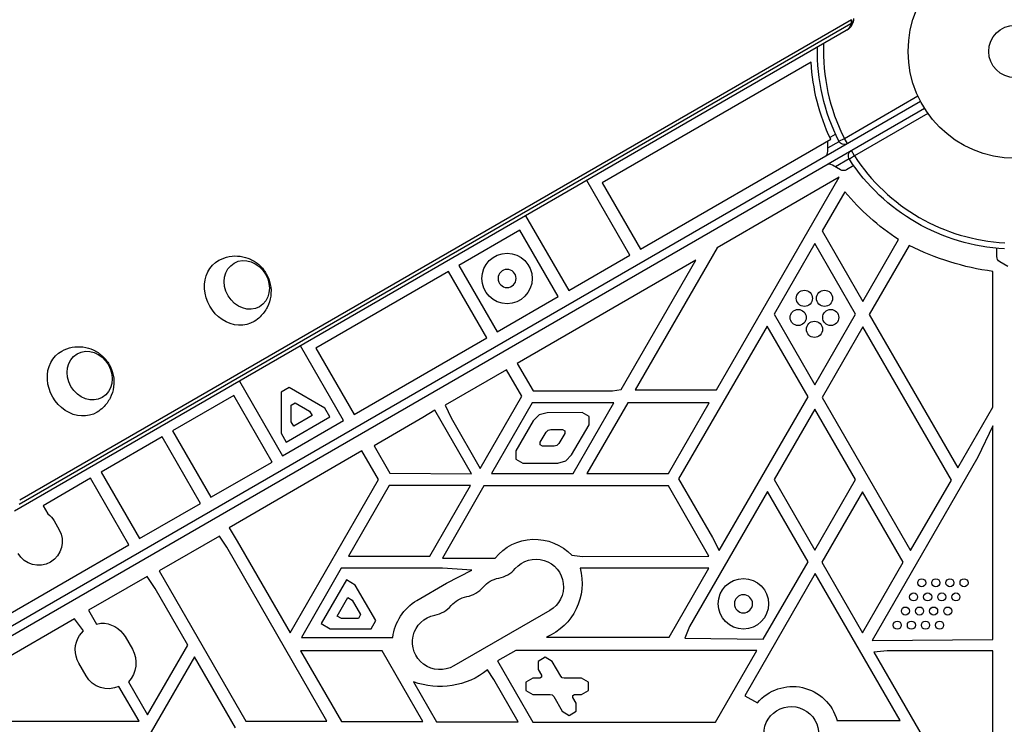
# Model space of a CAD drawing. Units: millimetres. Extents: x -5071 to 7001, y -5019 to 4296.
# Drawn here: x -1259 to -770, y -334 to 16 of the extents above; entities that cross this region are included whole.
import ezdxf

# ---------------------------------------------------------------- set-up
doc = ezdxf.new("R2010")
doc.units = ezdxf.units.MM
doc.header["$LTSCALE"] = 20
doc.layers.add('2d', color=230, linetype='Continuous')

msp = doc.modelspace()

# ---------------------------------------------------------------- linework, layer by layer
at = {"layer": '2d'}
for p, q in [((-846.22, 15.74), (-1258.86, -222.51)), ((-848.76, 10.35), (-1261.4, -227.89)), ((-846.5, 13.66), (-1259.15, -224.58)), ((-866.2, -5.26), (-969.95, -65.16)), ((-849.75, -43.1), (-813.28, -22.05)), ((-811.96, -24.75), (-1657.26, -512.79)), ((-1655.26, -516.25), (-809.96, -28.21)), ((-808.28, -30.71), (-844.75, -51.76)), ((-950.95, -98.07), (-856.5, -43.54)), ((-856.42, -42.34), (-854.1, -41)), ((-852.42, -44.47), (-849.75, -43.1)), ((-848.25, -45.7), (-849.75, -43.1)), ((-857.92, -47.82), (-852.35, -44.6)), ((-857.92, -49.56), (-857.92, -44.94)), ((-847.35, -53.26), (-854.19, -57.22)), ((-844.75, -51.76), (-847.26, -53.4)), ((-844.75, -51.76), (-846.25, -49.17)), ((-851.69, -58.66), (-855.69, -56.35)), ((-845.1, -56.59), (-848.69, -58.66)), ((-913.18, -167.8), (-852.28, -62.31)), ((-852.28, -62.31), (-912.9, -97.31)), ((-956.15, -101.07), (-977.55, -64.01)), ((-969.95, -65.16), (-950.95, -98.07)), ((-849.52, -69.54), (-860.72, -88.93)), ((-1007.86, -81.51), (-986.46, -118.57)), ((-1010.66, -88.66), (-1040.97, -106.16)), ((-991.66, -121.57), (-1010.66, -88.66)), ((-860.72, -88.93), (-840.51, -123.93)), ((-912.9, -97.31), (-953.6, -167.8)), ((-864.4, -95.31), (-884.61, -130.31)), ((-844.2, -130.31), (-864.4, -95.31)), ((-840.51, -123.93), (-822.82, -93.29)), ((-817.59, -96.22), (-837.37, -130.49)), ((-774.09, -101.73), (-774.09, -97.59)), ((-986.46, -118.57), (-956.15, -101.07)), ((-1040.97, -106.16), (-1021.97, -139.07)), ((-923.39, -103.47), (-1012.03, -154.65)), ((-960.41, -167.6), (-923.39, -103.47)), ((-768.59, -106.64), (-772.59, -104.33)), ((-1046.17, -109.16), (-1111.98, -147.16)), ((-1027.17, -142.07), (-1046.17, -109.16)), ((-776.09, -176.35), (-776.09, -109.05)), ((-1021.97, -139.07), (-991.66, -121.57)), ((-884.61, -130.31), (-864.4, -165.31)), ((-864.4, -165.31), (-844.2, -130.31)), ((-837.37, -130.49), (-793.49, -206.49)), ((-888, -136.18), (-932.03, -211.92)), ((-867.72, -171.31), (-888, -136.18)), ((-840.53, -136.52), (-860.74, -171.52)), ((-796.65, -212.52), (-840.53, -136.52)), ((-1098.18, -183.07), (-1119.58, -146.01)), ((-1092.98, -180.07), (-1027.17, -142.07)), ((-1111.98, -147.16), (-1092.98, -180.07)), ((-1012.03, -154.65), (-1004.18, -168.24)), ((-1017.3, -157.83), (-1047.76, -175.42)), ((-1009.71, -170.98), (-1017.3, -157.83)), ((-1149.89, -163.51), (-1128.49, -200.57)), ((-1152.69, -170.66), (-1183, -188.16)), ((-1133.69, -203.57), (-1152.69, -170.66)), ((-1125.2, -166.66), (-1129.2, -168.97)), ((-1129.2, -168.97), (-1129.2, -189.35)), ((-1107.55, -176.85), (-1125.2, -166.66)), ((-1004.18, -168.24), (-964.82, -168.24)), ((-964.82, -168.24), (-960.41, -167.6)), ((-953.6, -167.8), (-913.18, -167.8)), ((-1124.2, -175.32), (-1122.2, -174.16)), ((-1124.2, -183.62), (-1124.2, -175.32)), ((-1122.2, -174.16), (-1115.01, -178.31)), ((-1047.76, -175.42), (-1044.81, -181.65)), ((-1030.34, -206.72), (-1009.71, -170.98)), ((-1004.57, -174.27), (-1024.78, -209.27)), ((-964.15, -174.27), (-1004.57, -174.27)), ((-984.36, -209.27), (-964.15, -174.27)), ((-957.23, -174.27), (-977.43, -209.27)), ((-916.81, -174.27), (-957.23, -174.27)), ((-937.02, -209.27), (-916.81, -174.27)), ((-911.93, -247.37), (-867.72, -171.31)), ((-860.74, -171.52), (-816.86, -247.52)), ((-1113.74, -180.51), (-1122.93, -185.81)), ((-1115.01, -178.31), (-1113.74, -180.51)), ((-1105.01, -181.24), (-1107.55, -176.85)), ((-1052.95, -177.95), (-1058.79, -181.53)), ((-1034.73, -209.51), (-1052.95, -177.95)), ((-1001.16, -180.16), (-1004.08, -183.09)), ((-997.13, -179.13), (-1001.16, -180.16)), ((-979.84, -179.09), (-997.13, -179.13)), ((-976.37, -181.09), (-979.84, -179.09)), ((-864.4, -177.31), (-884.61, -212.31)), ((-844.2, -212.31), (-864.4, -177.31)), ((-793.49, -206.49), (-776.09, -176.35)), ((-1128.49, -200.57), (-1098.18, -183.07)), ((-1126.66, -193.74), (-1105.01, -181.24)), ((-1122.93, -185.81), (-1124.2, -183.62)), ((-1058.79, -181.53), (-1083.08, -195.55)), ((-1044.81, -181.65), (-1030.34, -206.72)), ((-1004.08, -183.09), (-1012.74, -198.09)), ((-985.03, -200.09), (-976.37, -185.09)), ((-976.37, -185.09), (-976.37, -181.09)), ((-776.02, -185.56), (-783.52, -201.22)), ((-776.02, -291.51), (-776.02, -185.56)), ((-1183, -188.16), (-1164, -221.07)), ((-1129.2, -189.35), (-1126.66, -193.74)), ((-1000.63, -193.79), (-997.74, -188.78)), ((-997.74, -188.78), (-996.76, -187.8)), ((-996.76, -187.8), (-995.41, -187.45)), ((-995.41, -187.45), (-989.63, -187.44)), ((-988.48, -189.44), (-991.37, -194.46)), ((-989.63, -187.44), (-988.48, -188.11)), ((-988.48, -188.11), (-988.48, -189.44)), ((-1188.19, -191.16), (-1218.5, -208.66)), ((-1169.19, -224.07), (-1188.19, -191.16)), ((-1000.63, -195.12), (-1000.63, -193.79)), ((-999.47, -195.79), (-1000.63, -195.12)), ((-991.37, -194.46), (-992.35, -195.43)), ((-1089.06, -198.1), (-1154.94, -236.13)), ((-1080.88, -212.26), (-1089.06, -198.1)), ((-1083.08, -195.55), (-1075.25, -209.11)), ((-1012.74, -198.09), (-1012.74, -202.09)), ((-993.69, -195.79), (-999.47, -195.79)), ((-992.35, -195.43), (-993.69, -195.79)), ((-987.96, -203.02), (-985.03, -200.09)), ((-1164, -221.07), (-1133.69, -203.57)), ((-1012.74, -202.09), (-1009.28, -204.09)), ((-1009.28, -204.09), (-991.96, -204.09)), ((-991.96, -204.09), (-987.96, -203.02)), ((-783.52, -201.22), (-835.96, -292.04)), ((-1218.5, -208.66), (-1199.5, -241.57)), ((-1075.25, -209.11), (-1034.73, -209.51)), ((-1024.78, -209.27), (-984.36, -209.27)), ((-977.43, -209.27), (-937.02, -209.27)), ((-1223.7, -211.66), (-1247.21, -225.24)), ((-1204.7, -244.57), (-1223.7, -211.66)), ((-1124.75, -288.24), (-1080.88, -212.26)), ((-932.03, -211.92), (-915.21, -241.05)), ((-884.61, -212.31), (-864.4, -247.31)), ((-864.4, -247.31), (-844.2, -212.31)), ((-816.86, -247.52), (-796.65, -212.52)), ((-1075.58, -215.27), (-1095.79, -250.27)), ((-1035.17, -215.27), (-1075.58, -215.27)), ((-1055.38, -250.27), (-1035.17, -215.27)), ((-1028.52, -215.42), (-1049.18, -251.2)), ((-937, -215.42), (-1028.52, -215.42)), ((-916.9, -250.24), (-937, -215.42)), ((-887.83, -218.13), (-926.51, -285.12)), ((-867.62, -253.13), (-887.83, -218.13)), ((-840.73, -218.31), (-860.94, -253.31)), ((-820.53, -253.31), (-840.73, -218.31)), ((-1199.5, -241.57), (-1169.19, -224.07)), ((-1247.21, -225.24), (-1244.84, -229.34)), ((-1241.81, -232.8), (-1239.31, -237.13)), ((-1154.94, -236.13), (-1150.96, -242.83)), ((-1159.79, -240.27), (-1189.69, -257.53)), ((-1156.16, -245.83), (-1159.79, -240.27)), ((-1150.96, -242.83), (-1124.75, -288.24)), ((-915.21, -241.05), (-911.93, -247.37)), ((-1270.52, -282.57), (-1204.7, -244.57)), ((-1106.41, -332.01), (-1156.16, -245.83)), ((-1095.79, -250.27), (-1055.38, -250.27)), ((-1049.18, -251.2), (-1023.05, -251.2)), ((-984.98, -249.8), (-979.64, -250.38)), ((-979.64, -250.38), (-916.9, -250.24)), ((-889.97, -291.35), (-867.62, -253.13)), ((-860.94, -253.31), (-840.73, -288.31)), ((-840.73, -288.31), (-820.53, -253.31)), ((-1189.69, -257.53), (-1146.69, -332.01)), ((-1099.33, -256.24), (-1119.13, -290.53)), ((-1049.12, -256.24), (-1099.33, -256.24)), ((-1034.5, -257.24), (-1049.12, -256.24)), ((-1047.12, -263.7), (-1034.5, -257.24)), ((-976.06, -256.24), (-980.84, -256.14)), ((-916.93, -256.24), (-976.06, -256.24)), ((-936.63, -290.38), (-916.93, -256.24)), ((-864.16, -258.89), (-899.11, -319.43)), ((-822.11, -331.71), (-864.16, -258.89)), ((-1195.66, -260.36), (-1224.68, -277.11)), ((-1191.67, -266.33), (-1195.66, -260.36)), ((-1096.79, -262.05), (-1109.29, -283.7)), ((-1092.39, -264.59), (-1096.79, -262.05)), ((-1061.84, -272.2), (-1047.12, -263.7)), ((-1175.49, -294.35), (-1191.67, -266.33)), ((-1082.2, -282.24), (-1092.39, -264.59)), ((-1101.36, -279.97), (-1096.05, -270.79)), ((-1096.05, -270.79), (-1093.86, -272.05)), ((-1093.86, -272.05), (-1089.71, -279.24)), ((-1224.68, -277.11), (-1220.71, -284.01)), ((-995.91, -277.2), (-1043.55, -304.7)), ((-1231.68, -281.34), (-1319.63, -332.12)), ((-1227.16, -287.36), (-1231.68, -281.34)), ((-1099.16, -281.24), (-1101.36, -279.97)), ((-1090.86, -281.24), (-1099.16, -281.24)), ((-1089.71, -279.24), (-1090.86, -281.24)), ((-1084.51, -286.24), (-1082.2, -282.24)), ((-1229.22, -289.54), (-1227.16, -287.36)), ((-1220.71, -284.01), (-1218.6, -283.41)), ((-1109.29, -283.7), (-1104.89, -286.24)), ((-1104.89, -286.24), (-1084.51, -286.24)), ((-926.51, -285.12), (-928.86, -290.89)), ((-1206.56, -290.03), (-1202.94, -296.31)), ((-1119.13, -290.53), (-1073.78, -290.53)), ((-997.58, -290.38), (-936.63, -290.38)), ((-928.86, -290.89), (-889.97, -291.35)), ((-835.96, -292.04), (-776.02, -291.51)), ((-1195.43, -328.9), (-1175.49, -294.35)), ((-1119.49, -297.25), (-1099.28, -332.25)), ((-1079.08, -297.25), (-1119.49, -297.25)), ((-1058.87, -332.25), (-1079.08, -297.25)), ((-1012.78, -297), (-1021.79, -302.2)), ((-893.09, -297), (-1012.78, -297)), ((-913.64, -332.59), (-893.09, -297)), ((-828.57, -297.24), (-835.04, -297.79)), ((-835.04, -297.79), (-791.42, -373.33)), ((-776.07, -297.24), (-828.57, -297.24)), ((-776.07, -372.56), (-776.07, -297.24)), ((-1172.06, -300.18), (-1216.08, -375.92)), ((-1151.77, -335.31), (-1172.06, -300.18)), ((-1021.79, -302.2), (-1004.24, -332.59)), ((-998.21, -300.41), (-1001.68, -302.41)), ((-1001.68, -302.41), (-1001.68, -306.41)), ((-994.75, -302.41), (-998.21, -300.41)), ((-990.48, -309.8), (-994.75, -302.41)), ((-1225.89, -309.56), (-1229.51, -303.28)), ((-1023.65, -311.35), (-1026.71, -306.68)), ((-1001.68, -306.41), (-1000.01, -309.3)), ((-1204.83, -312.62), (-1195.43, -328.9)), ((-1063.48, -312.53), (-1052.05, -332.33)), ((-1011.54, -332.33), (-1023.65, -311.35)), ((-1004.21, -310.8), (-1007.68, -312.8)), ((-1000.87, -310.8), (-1004.21, -310.8)), ((-1000.01, -310.3), (-1000.87, -310.8)), ((-1000.01, -309.3), (-1000.01, -310.3)), ((-989.75, -310.53), (-990.48, -309.8)), ((-988.75, -310.8), (-989.75, -310.53)), ((-980.21, -310.8), (-988.75, -310.8)), ((-976.75, -312.8), (-980.21, -310.8)), ((-1199.63, -332.12), (-1209.63, -314.82)), ((-1007.68, -312.8), (-1007.68, -316.8)), ((-1007.68, -316.8), (-1004.21, -318.8)), ((-980.21, -318.8), (-976.75, -316.8)), ((-976.75, -316.8), (-976.75, -312.8)), ((-1004.21, -318.8), (-995.68, -318.8)), ((-995.68, -318.8), (-994.68, -319.07)), ((-994.68, -319.07), (-993.94, -319.8)), ((-993.94, -319.8), (-989.68, -327.19)), ((-984.42, -319.3), (-983.55, -318.8)), ((-984.42, -320.3), (-984.42, -319.3)), ((-982.75, -323.19), (-984.42, -320.3)), ((-983.55, -318.8), (-980.21, -318.8)), ((-899.11, -319.43), (-892.9, -323.01)), ((-989.68, -327.19), (-986.21, -329.19)), ((-986.21, -329.19), (-982.75, -327.19)), ((-982.75, -327.19), (-982.75, -323.19)), ((-1319.63, -332.12), (-1199.63, -332.12)), ((-1146.69, -332.01), (-1106.41, -332.01)), ((-853.39, -331.71), (-822.11, -331.71)), ((-1099.28, -332.25), (-1058.87, -332.25)), ((-1052.05, -332.33), (-1011.54, -332.33)), ((-1004.24, -332.59), (-913.64, -332.59))]:
    msp.add_line(p, q, dxfattribs=at)
for centre, radius in [((-765.09, 0), 53), ((-765.09, 0), 13), ((-1017.06, -112.57), 12.5), ((-869.57, -122.42), 4), ((-859.58, -122.42), 4), ((-872.66, -131.92), 4), ((-856.49, -131.92), 4), ((-864.58, -137.8), 4), ((-899.8, -273.88), 12.5), ((-811.36, -263.47), 2), ((-804.36, -263.47), 2), ((-797.36, -263.47), 2), ((-790.36, -263.47), 2), ((-815.4, -270.47), 2), ((-808.4, -270.47), 2), ((-801.4, -270.47), 2), ((-794.4, -270.47), 2), ((-819.45, -277.47), 2), ((-812.45, -277.47), 2), ((-805.45, -277.47), 2), ((-798.45, -277.47), 2), ((-823.49, -284.47), 2), ((-816.49, -284.47), 2), ((-809.49, -284.47), 2), ((-802.49, -284.47), 2)]:
    msp.add_circle(centre, radius, dxfattribs=at)
at = {"layer": '2d', "extrusion": (0, 0, -1)}
for centre in [(1017.06, -112.57), (899.8, -273.88)]:
    msp.add_circle(centre, 4.5, dxfattribs=at)
for centre, radius, start, end in [((765.09, 0), 98, 333.017, 1.2228), ((765.09, 0), 101.25, 334.5318, 357.0213), ((854.92, -44.94), 3, 48.7279, 60), ((854.92, -44.94), 3, 0, 11.8103), ((849.75, -43.1), 3, 240, 333.017), ((844.75, -51.76), 3, 326.983, 60), ((765.09, 0), 98, 273.017, 326.983), ((850.19, -56.06), 3, 240, 300), ((757.01, 7.56), 120.43, 303.1267, 320.1925), ((759.03, 19.65), 129.83, 277.5488, 296.8077), ((771.09, -101.73), 3, 300, 0), ((1251.98, -238.67), 11.75, 127.4193, 150), ((1249.48, -243), 11.75, 150, 330), ((1003.4, -267.29), 25.4, 39.3127, 136.495), ((1002.74, -265.38), 13.65, 40.8901, 240), ((1008.65, -263.75), 28.84, 164.6874, 247.4068), ((1018.62, -274.55), 13.65, 40.8901, 79.1099), ((1048.81, -293.74), 25.18, 7.3353, 58.8284), ((1034.49, -283.71), 13.65, 40.8901, 79.1099), ((1050.37, -292.88), 13.65, 240, 79.1099), ((1218.59, -297.66), 14.24, 89.9522, 147.6039), ((1218.04, -296.65), 13.25, 330, 32.4439), ((1215.64, -303.1), 14.41, 151.8584, 221.3686), ((1050.31, -276.87), 38.02, 231.6394, 290.2629), ((1214.93, -303.45), 12.54, 244.9736, 330.8731), ((875.43, -337.73), 22.85, 40.1025, 164.7274), ((876.09, -338.5), 13.65, 0, 199.1099)]:
    msp.add_arc(centre, radius, start, end, dxfattribs=at)
at = {"layer": '2d'}
for centre, radius, start, end in [((-765.09, 0), 95, 177.6739, 206.983), ((-860.92, -49.56), 3, 300, 0), ((-765.09, 0), 95, 213.017, 266.983), ((-857.19, -58.95), 3, 60, 120), ((-1023.91, -247.05), 14.35, 280.8901, 319.1099), ((-1039.78, -256.22), 14.35, 280.8901, 319.1099), ((-1055.66, -265.38), 14.35, 280.8901, 319.1099)]:
    msp.add_arc(centre, radius, start, end, dxfattribs=at)
at = {"layer": '2d', "extrusion": (0, 0, -1)}
for centre, major_axis, ratio, start_param, end_param in [((-848.14, 16.48), (-1.63, 2.83), 0.857167, 2.094395, 3.141593), ((-856.26, 23.34), (-7.5, 12.99), 0.515038, 2.45574, 2.656075), ((-856.26, 23.34), (-7.5, 12.99), 0.515038, 2.656075, 3.141593), ((-1146.19, -115.76), (-6.25, 10.83), 0.857167, 3.141593, 9.424778), ((-1151.54, -118.85), (-8.75, 15.16), 0.857167, 3.122963, 6.301815), ((-1229.48, -163.85), (-8.75, 15.16), 0.857167, 3.122963, 6.301815), ((-1224.13, -160.76), (-6.25, 10.83), 0.857167, 3.141593, 9.424778)]:
    msp.add_ellipse(centre, major_axis=major_axis, ratio=ratio, start_param=start_param, end_param=end_param, dxfattribs=at)
at = {"layer": '2d'}
for points, knots in [([(-845.22, 16.26), (-845.2, 15.97), (-845.21, 15.65), (-845.3, 14.93), (-845.4, 14.53), (-845.7, 13.68), (-845.91, 13.23), (-846.49, 12.33), (-846.86, 11.87), (-847.72, 11.04), (-848.22, 10.66), (-848.76, 10.35)], [2.094395, 2.094395, 2.094395, 2.094395, 2.303835, 2.303835, 2.513274, 2.513274, 2.722714, 2.722714, 2.932153, 2.932153, 3.141593, 3.141593, 3.141593, 3.141593]), ([(-1160.04, -103.55), (-1158.42, -102.66), (-1156.66, -102.04), (-1153.06, -101.37), (-1151.24, -101.33), (-1147.68, -101.78), (-1145.96, -102.29), (-1142.71, -103.78), (-1141.22, -104.79), (-1138.56, -107.2), (-1137.41, -108.64), (-1135.58, -111.84), (-1134.9, -113.62), (-1134.15, -117.36), (-1134.06, -119.32), (-1134.59, -123.19), (-1135.15, -125.09), (-1136.94, -128.57), (-1138.09, -130.16), (-1140.43, -132.41), (-1141.45, -133.19), (-1142.55, -133.86)], [0.01863, 0.01863, 0.01863, 0.01863, 0.29298, 0.29298, 0.575555, 0.575555, 0.879206, 0.879206, 1.212251, 1.212251, 1.573336, 1.573336, 1.946584, 1.946584, 2.306528, 2.306528, 2.635252, 2.635252, 2.932858, 2.932858, 3.122963, 3.122963, 3.122963, 3.122963]), ([(-1237.99, -148.56), (-1236.36, -147.66), (-1234.6, -147.04), (-1231.01, -146.37), (-1229.18, -146.33), (-1225.62, -146.78), (-1223.9, -147.29), (-1220.66, -148.78), (-1219.17, -149.79), (-1216.5, -152.21), (-1215.36, -153.64), (-1213.52, -156.84), (-1212.84, -158.62), (-1212.09, -162.36), (-1212, -164.32), (-1212.53, -168.19), (-1213.1, -170.09), (-1214.88, -173.57), (-1216.03, -175.16), (-1218.37, -177.41), (-1219.39, -178.2), (-1220.49, -178.86)], [0.01863, 0.01863, 0.01863, 0.01863, 0.29298, 0.29298, 0.575555, 0.575555, 0.879206, 0.879206, 1.212251, 1.212251, 1.573336, 1.573336, 1.946584, 1.946584, 2.306528, 2.306528, 2.635252, 2.635252, 2.932858, 2.932858, 3.122963, 3.122963, 3.122963, 3.122963])]:
    msp.add_open_spline(points, degree=3, knots=knots, dxfattribs=at)

doc.saveas('drawing.dxf')
